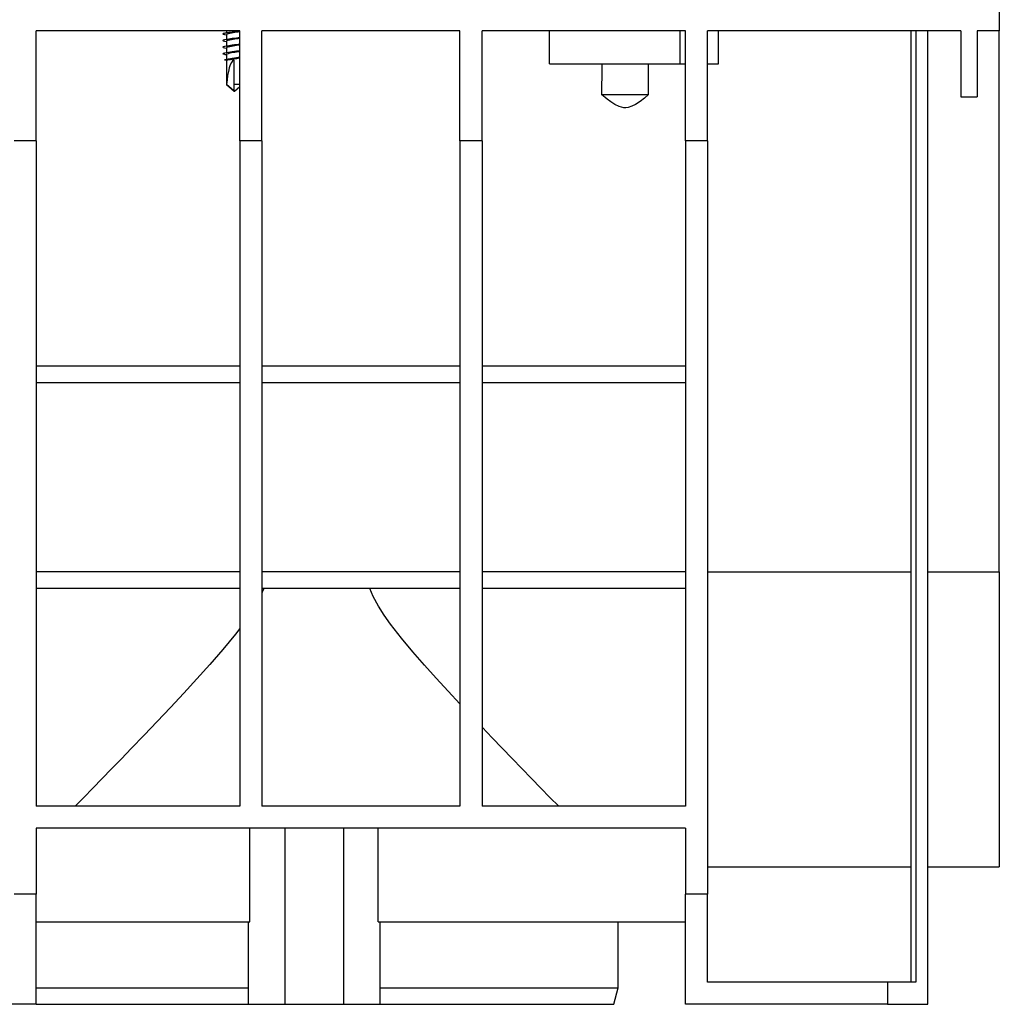
# Model space of a CAD drawing. Units: millimetres. Extents: x 70 to 4130, y 70 to 2900.
# Drawn here: x 1715 to 1893, y 1000 to 1179 of the extents above; entities that cross this region are included whole.
import ezdxf

# ---------------------------------------------------------------- set-up
doc = ezdxf.new("R2010")
doc.units = ezdxf.units.MM
doc.header["$LTSCALE"] = 10
doc.layers.add('HAURATON_PRODUCT_CONTOUR', color=7, linetype='Continuous', lineweight=25)

msp = doc.modelspace()

# ---------------------------------------------------------------- linework, layer by layer
at = {"layer": 'HAURATON_PRODUCT_CONTOUR'}
for p, q in [((1892.98, 1181.01), (1892.98, 1177.01)), ((1754.98, 1177.01), (1717.98, 1177.01)), ((1717.98, 1157.01), (1717.98, 1177.01)), ((1752.22, 1176.31), (1752.53, 1176.26)), ((1752.53, 1177.01), (1752.53, 1176.59)), ((1752.53, 1176.34), (1752.53, 1175.39)), ((1754.98, 1157.01), (1754.98, 1177.01)), ((1794.98, 1177.01), (1758.98, 1177.01)), ((1758.98, 1157.01), (1758.98, 1177.01)), ((1794.98, 1157.01), (1794.98, 1177.01)), ((1835.98, 1177.01), (1798.98, 1177.01)), ((1798.98, 1157.01), (1798.98, 1177.01)), ((1811.23, 1171.01), (1811.23, 1177.01)), ((1834.98, 1171.01), (1834.98, 1177.01)), ((1835.98, 1157.01), (1835.98, 1177.01)), ((1885.98, 1177.01), (1839.98, 1177.01)), ((1839.98, 1157.01), (1839.98, 1177.01)), ((1841.98, 1171.01), (1841.98, 1177.01)), ((1876.98, 1004.01), (1876.98, 1177.01)), ((1877.78, 1177.01), (1877.78, 1004.01)), ((1879.98, 1000.01), (1879.98, 1177.01)), ((1885.98, 1177.01), (1885.98, 1165.01)), ((1892.98, 1177.01), (1888.98, 1177.01)), ((1888.98, 1177.01), (1888.98, 1165.01)), ((1892.98, 1078.63), (1892.98, 1177.01)), ((1752.22, 1175.11), (1752.53, 1175.06)), ((1752.53, 1175.14), (1752.53, 1174.19)), ((1752.22, 1173.91), (1752.53, 1173.86)), ((1752.22, 1172.71), (1752.53, 1172.66)), ((1752.53, 1173.94), (1752.53, 1172.99)), ((1752.53, 1172.74), (1752.53, 1171.79)), ((1752.16, 1171.72), (1752.72, 1171.64)), ((1752.53, 1171.67), (1752.53, 1167.21)), ((1753.88, 1171.7), (1753.88, 1167.21)), ((1811.23, 1171.01), (1834.98, 1171.01)), ((1834.98, 1171.01), (1835.98, 1171.01)), ((1839.98, 1171.01), (1841.98, 1171.01)), ((1752.53, 1167.21), (1753.96, 1166.03)), ((1752.58, 1167.21), (1752.53, 1167.21)), ((1754.98, 1167.21), (1753.88, 1167.21)), ((1753.88, 1167.21), (1753.88, 1166.09)), ((1754.01, 1166.04), (1754.98, 1166.84)), ((1820.71, 1165.41), (1829.24, 1165.41)), ((1885.98, 1165.01), (1888.98, 1165.01)), ((1717.98, 1157.01), (1713.98, 1157.01)), ((1717.98, 1157.01), (1717.98, 1036.01)), ((1754.98, 1157.01), (1754.98, 1036.01)), ((1758.98, 1157.01), (1754.98, 1157.01)), ((1758.98, 1157.01), (1758.98, 1036.01)), ((1798.98, 1157.01), (1794.98, 1157.01)), ((1794.98, 1157.01), (1794.98, 1036.01)), ((1798.98, 1157.01), (1798.98, 1036.01)), ((1839.98, 1157.01), (1835.98, 1157.01)), ((1835.98, 1157.01), (1835.98, 1036.01)), ((1839.98, 1157.01), (1839.98, 1020.01)), ((1754.98, 1116.01), (1717.98, 1116.01)), ((1794.98, 1116.01), (1758.98, 1116.01)), ((1835.98, 1116.01), (1798.98, 1116.01)), ((1754.98, 1113.01), (1717.98, 1113.01)), ((1794.98, 1113.01), (1758.98, 1113.01)), ((1835.98, 1113.01), (1798.98, 1113.01)), ((1754.98, 1078.63), (1717.98, 1078.63)), ((1794.98, 1078.63), (1758.98, 1078.63)), ((1835.98, 1078.63), (1798.98, 1078.63)), ((1839.98, 1078.63), (1876.98, 1078.63)), ((1879.98, 1078.63), (1892.98, 1078.63)), ((1892.98, 1078.63), (1892.98, 1025.01)), ((1754.98, 1075.63), (1717.98, 1075.63)), ((1794.98, 1075.63), (1758.98, 1075.63)), ((1835.98, 1075.63), (1798.98, 1075.63)), ((1754.98, 1036.01), (1717.98, 1036.01)), ((1794.98, 1036.01), (1758.98, 1036.01)), ((1835.98, 1036.01), (1798.98, 1036.01)), ((1835.98, 1032.01), (1717.98, 1032.01)), ((1717.98, 1032.01), (1717.98, 1020.01)), ((1756.81, 1015.01), (1756.81, 1032.01)), ((1763.14, 1032.01), (1763.14, 1000.01)), ((1773.81, 1032.01), (1773.81, 1000.01)), ((1780.14, 1015.01), (1780.14, 1032.01)), ((1835.98, 1032.01), (1835.98, 1020.01)), ((1839.98, 1025.01), (1876.98, 1025.01)), ((1879.98, 1025.01), (1892.98, 1025.01)), ((1717.98, 1020.01), (1713.98, 1020.01)), ((1717.98, 1000.01), (1717.98, 1020.01)), ((1839.98, 1020.01), (1835.98, 1020.01)), ((1835.98, 1000.01), (1835.98, 1020.01)), ((1839.98, 1004.01), (1839.98, 1020.01)), ((1717.98, 1015.01), (1756.81, 1015.01)), ((1756.48, 1015.01), (1756.48, 1000.01)), ((1780.14, 1015.01), (1835.98, 1015.01)), ((1780.48, 1000.01), (1780.48, 1015.01)), ((1823.73, 1003.01), (1823.73, 1015.01)), ((1717.98, 1003.01), (1756.48, 1003.01)), ((1780.48, 1003.01), (1823.73, 1003.01)), ((1822.92, 1000.01), (1823.73, 1003.01)), ((1872.68, 1004.01), (1839.98, 1004.01)), ((1872.68, 1004.01), (1872.68, 1000.01)), ((1877.78, 1004.01), (1872.68, 1004.01)), ((1717.98, 1000.01), (915.28, 1000.01)), ((1717.98, 1000.01), (1756.48, 1000.01)), ((1756.48, 1000.01), (1763.14, 1000.01)), ((1763.14, 1000.01), (1773.81, 1000.01)), ((1773.81, 1000.01), (1780.48, 1000.01)), ((1780.48, 1000.01), (1822.92, 1000.01)), ((1872.68, 1000.01), (1835.98, 1000.01)), ((1872.68, 1000.01), (1879.98, 1000.01))]:
    msp.add_line(p, q, dxfattribs=at)
at = {"layer": 'HAURATON_PRODUCT_CONTOUR', "flags": 128}
for points in [[(1754.98, 1176.82), (1754.53, 1176.78), (1753.98, 1176.72), (1753.42, 1176.67), (1752.93, 1176.62), (1752.5, 1176.58), (1752.16, 1176.52), (1751.95, 1176.47), (1751.88, 1176.42), (1751.95, 1176.38), (1752.16, 1176.32), (1752.23, 1176.31)], [(1752.96, 1176.66), (1752.6, 1176.6), (1752.22, 1176.53)], [(1754.98, 1176.95), (1754.7, 1176.91), (1754.36, 1176.86), (1753.98, 1176.81), (1753.59, 1176.76), (1753.25, 1176.71), (1752.96, 1176.66)], [(1754.98, 1175.62), (1754.53, 1175.58), (1753.98, 1175.52), (1753.42, 1175.47), (1752.93, 1175.42), (1752.5, 1175.38), (1752.16, 1175.32), (1751.95, 1175.27), (1751.88, 1175.22), (1751.95, 1175.18), (1752.16, 1175.12), (1752.23, 1175.11)], [(1754.98, 1174.42), (1754.53, 1174.38), (1753.98, 1174.32), (1753.42, 1174.27), (1752.93, 1174.22), (1752.5, 1174.18), (1752.16, 1174.12), (1751.95, 1174.07), (1751.88, 1174.02), (1751.95, 1173.98), (1752.16, 1173.92), (1752.23, 1173.91)], [(1752.96, 1175.46), (1752.6, 1175.4), (1752.22, 1175.33)], [(1752.96, 1174.26), (1752.6, 1174.2), (1752.22, 1174.13)], [(1754.98, 1175.75), (1754.7, 1175.71), (1754.36, 1175.66), (1753.98, 1175.61), (1753.59, 1175.56), (1753.25, 1175.51), (1752.96, 1175.46)], [(1754.98, 1174.55), (1754.7, 1174.51), (1754.36, 1174.46), (1753.98, 1174.41), (1753.59, 1174.36), (1753.25, 1174.31), (1752.96, 1174.26)], [(1754.98, 1173.22), (1754.53, 1173.18), (1753.98, 1173.12), (1753.42, 1173.07), (1752.93, 1173.02), (1752.5, 1172.98), (1752.16, 1172.92), (1751.95, 1172.87), (1751.88, 1172.82), (1751.95, 1172.78), (1752.16, 1172.72), (1752.23, 1172.71)], [(1752.96, 1173.06), (1752.6, 1173), (1752.22, 1172.93)], [(1754.98, 1173.35), (1754.7, 1173.31), (1754.36, 1173.26), (1753.98, 1173.21), (1753.59, 1173.16), (1753.25, 1173.11), (1752.96, 1173.06)], [(1752.96, 1171.86), (1752.6, 1171.8), (1752.22, 1171.73)], [(1754.98, 1172.15), (1754.7, 1172.11), (1754.36, 1172.06), (1753.98, 1172.01), (1753.59, 1171.96), (1753.25, 1171.91), (1752.96, 1171.86)], [(1753.88, 1166.09), (1753.79, 1166.17), (1753.45, 1166.46), (1752.58, 1167.21)], [(1753.96, 1166.03), (1753.96, 1166.02), (1753.97, 1166.02), (1753.97, 1166.01), (1753.98, 1166.01), (1753.98, 1166.01), (1753.98, 1166.02), (1754, 1166.03), (1754.01, 1166.04)], [(1829.24, 1165.41), (1828.48, 1164.77), (1827.69, 1164.16), (1826.85, 1163.61), (1826.21, 1163.28), (1825.52, 1163.05), (1825.13, 1163), (1824.74, 1163.01), (1824.3, 1163.08), (1823.88, 1163.22), (1823.12, 1163.59), (1822.4, 1164.06), (1821.72, 1164.57), (1820.71, 1165.41)], [(1759.33, 1075.63), (1759.06, 1074.91), (1758.98, 1074.72)], [(1794.98, 1054.63), (1792.82, 1056.94), (1790.66, 1059.29), (1788.51, 1061.69), (1786.4, 1064.1), (1784.34, 1066.57), (1782.36, 1069.13), (1781.22, 1070.74), (1780.16, 1072.4), (1779.23, 1074.15), (1778.62, 1075.63)], [(1754.98, 1068.31), (1754.17, 1067.28), (1751.89, 1064.49), (1749.54, 1061.78), (1747.17, 1059.15), (1744.79, 1056.57), (1742.36, 1053.97), (1739.96, 1051.43), (1737.58, 1048.94), (1735.25, 1046.52), (1733.45, 1044.65), (1731.68, 1042.83), (1729.96, 1041.06), (1728.26, 1039.31), (1726.62, 1037.62), (1725.04, 1036.01)], [(1812.91, 1036.01), (1811.33, 1037.63), (1809.68, 1039.32), (1807.96, 1041.08), (1806.19, 1042.9), (1804.45, 1044.71), (1802.66, 1046.56), (1800.83, 1048.46), (1798.98, 1050.4)]]:
    msp.add_lwpolyline(points, dxfattribs=at)
at = {"layer": 'HAURATON_PRODUCT_CONTOUR'}
for centre, radius, start, end in [((1756.29, 1162.59), 14.26, 95.2121, 105.315), ((1756.29, 1161.39), 14.26, 95.2121, 105.315), ((1756.29, 1160.19), 14.26, 95.2121, 105.315), ((1756.29, 1158.99), 14.26, 95.2121, 105.315), ((1761.2, 1099.02), 73.26, 94.8713, 97.0879), ((1766.64, 1088.03), 84.76, 97.8978, 99.4541)]:
    msp.add_arc(centre, radius, start, end, dxfattribs=at)
for centre, major_axis, ratio, start_param, end_param in [((1753.98, 1166.03), (0.08, 5.71), 0.253593, 0.126762, 1.366522), ((1824.98, 792.35), (0, 716.19), 0.006981, 1.013703, 1.022889), ((1824.98, 792.35), (0, 716.19), 0.006981, 5.260297, 5.269483)]:
    msp.add_ellipse(centre, major_axis=major_axis, ratio=ratio, start_param=start_param, end_param=end_param, dxfattribs=at)

doc.saveas('drawing.dxf')
